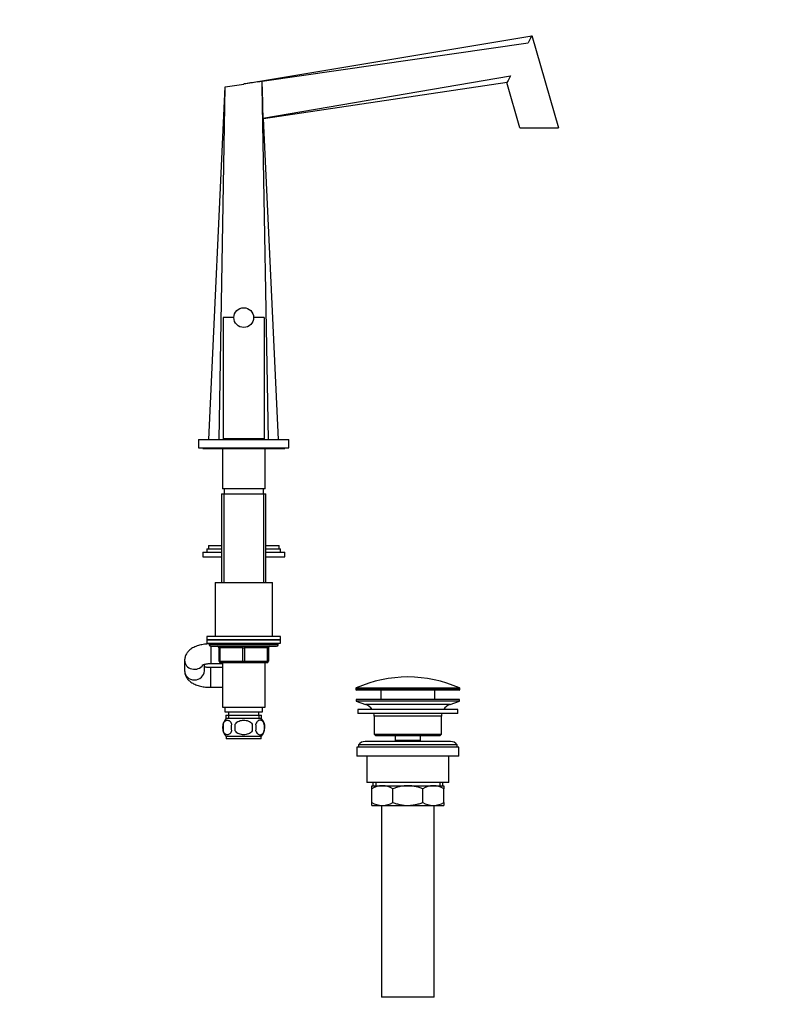
# Model space of a CAD drawing. Units: millimetres. Extents: x 0 to 1478, y 0 to 1758.
# Drawn here: x 1015 to 1478, y 791 to 1392 of the extents above; entities that cross this region are included whole.
import ezdxf
from ezdxf import colors
from ezdxf.entities.mleader import LeaderData, LeaderLine
from ezdxf.math import Vec2, Vec3

# ---------------------------------------------------------------- set-up
doc = ezdxf.new("R2010")
doc.units = ezdxf.units.MM
doc.layers.add('DV4_Défaut', color=7, linetype='Continuous')
doc.layers.add('Défaut', color=7, linetype='Continuous')

# ---------------------------------------------------------------- blocks, each defined once
blk = doc.blocks.new('_DOT')
at = {"color": 0}
blk.add_line((0, 0), (-1, 0), dxfattribs=at)
at = {"color": 0, "const_width": 0.333}
blk.add_lwpolyline([(-0.1665, 0, 1), (0.1665, 0, 1)], format="xyb", close=True, dxfattribs=at)
blk = doc.blocks.new('SE3')
at = {"layer": 'DV4_Défaut', "color": 7, "linetype": 'Continuous'}
for p, q in [((1151, 1352.46), (1326.51, 1381.91)), ((1325.87, 1380.7), (1324.21, 1377.55)), ((1325.87, 1380.7), (1326.55, 1381.98)), ((1325.87, 1380.7), (1325.87, 1380.7)), ((1326.55, 1381.98), (1342.71, 1325.63)), ((1162.25, 1354.09), (1324.21, 1377.55)), ((1162.63, 1331.53), (1313.62, 1357.49)), ((1313.62, 1357.49), (1312.09, 1354.6)), ((1129.75, 1135.63), (1139.75, 1350.63)), ((1135.98, 1135.63), (1139.75, 1350.63)), ((1139.75, 1350.63), (1151, 1352.41)), ((1151, 1352.46), (1151, 1352.41)), ((1159.41, 1353.68), (1162.25, 1354.09)), ((1162.25, 1350.63), (1162.25, 1354.09)), ((1162.25, 1354.09), (1162.25, 1354.09)), ((1166.03, 1135.63), (1162.25, 1350.63)), ((1163.15, 1331.42), (1311.52, 1353.52)), ((1319.3, 1325.63), (1311.38, 1353.26)), ((1312.08, 1354.59), (1312.09, 1354.6)), ((1172.25, 1135.63), (1163.15, 1331.42)), ((1319.3, 1325.63), (1342.71, 1325.63)), ((1145, 1210.03), (1138.5, 1210.03)), ((1138.5, 1210.03), (1138.5, 1136.03)), ((1163.5, 1210.03), (1157, 1210.03)), ((1163.5, 1210.03), (1163.5, 1136.03)), ((1123.5, 1135.63), (1178.5, 1135.63)), ((1123.5, 1135.63), (1123.5, 1130.63)), ((1163.5, 1136.03), (1138.5, 1136.03)), ((1142, 1136.03), (1142, 1135.63)), ((1160, 1135.63), (1160, 1136.03)), ((1178.5, 1130.63), (1178.5, 1135.63)), ((1123.5, 1130.63), (1178.5, 1130.63)), ((1126, 1130.63), (1126, 1130.13)), ((1126, 1130.13), (1176, 1130.13)), ((1138, 1130.13), (1138, 1105.63)), ((1164, 1105.63), (1164, 1130.13)), ((1176, 1130.13), (1176, 1130.63)), ((1164, 1105.63), (1138, 1105.63)), ((1139, 1105.63), (1139, 1102.63)), ((1163, 1102.63), (1163, 1105.63)), ((1137.5, 1102.63), (1164.5, 1102.63)), ((1137.5, 1102.63), (1137.5, 1048.63)), ((1138.95, 1102.63), (1138.95, 1048.63)), ((1163.06, 1102.63), (1163.06, 1048.63)), ((1164.5, 1048.63), (1164.5, 1102.63)), ((1128.5, 1069.08), (1137.5, 1069.08)), ((1128.5, 1069.08), (1128.5, 1067.08)), ((1129.5, 1071.08), (1137.5, 1071.08)), ((1129.5, 1071.08), (1129.5, 1069.08)), ((1164.5, 1071.08), (1172.5, 1071.08)), ((1164.5, 1069.08), (1173.5, 1069.08)), ((1172.5, 1069.08), (1172.5, 1071.08)), ((1173.5, 1067.08), (1173.5, 1069.08)), ((1126, 1067.08), (1137.5, 1067.08)), ((1126, 1067.08), (1126, 1064.08)), ((1126, 1064.08), (1137.5, 1064.08)), ((1164.5, 1067.08), (1176, 1067.08)), ((1164.5, 1064.08), (1176, 1064.08)), ((1176, 1064.08), (1176, 1067.08)), ((1133.5, 1048.63), (1168.5, 1048.63)), ((1133.5, 1048.63), (1133.5, 1015.63)), ((1168.5, 1015.63), (1168.5, 1048.63)), ((1173.5, 1015.63), (1128.5, 1015.63)), ((1128.5, 1015.63), (1128.5, 1013.63)), ((1173.5, 1013.63), (1173.5, 1015.63)), ((1128.5, 1013.63), (1173.5, 1013.63)), ((1128.5, 1013.63), (1128.5, 1011.63)), ((1173.5, 1013.63), (1128.5, 1013.63)), ((1128.5, 1011.63), (1173.5, 1011.63)), ((1130, 1011.63), (1130, 1010.63)), ((1172, 1010.63), (1130, 1010.63)), ((1131, 1009.63), (1171, 1009.63)), ((1131, 1009.63), (1131, 999.13)), ((1136, 1008.63), (1136.5, 1008.63)), ((1136, 1000.63), (1136, 1008.63)), ((1136.5, 1008.63), (1136.5, 1000.63)), ((1150.5, 1008.63), (1136.5, 1008.63)), ((1150.5, 1008.63), (1151.5, 1008.63)), ((1150.5, 1000.63), (1150.5, 1008.63)), ((1165.5, 1008.63), (1151.5, 1008.63)), ((1151.5, 1008.63), (1151.5, 1000.63)), ((1166, 1008.63), (1165.5, 1008.63)), ((1165.5, 1000.63), (1165.5, 1008.63)), ((1166, 1008.63), (1166, 1000.63)), ((1172, 1010.63), (1172, 1011.63)), ((1173.5, 1011.63), (1173.5, 1013.63)), ((1115, 1001.1), (1115, 994.66)), ((1127, 994.66), (1127, 998.65)), ((1131, 999.13), (1138, 999.13)), ((1131, 984.63), (1131, 996.63)), ((1138, 996.63), (1131, 996.63)), ((1136, 1000.63), (1136.5, 1000.63)), ((1136.5, 1000.63), (1150.5, 1000.63)), ((1151, 999.63), (1137, 999.63)), ((1138, 999.63), (1138, 972.63)), ((1150.5, 1000.63), (1151.5, 1000.63)), ((1165, 999.63), (1151, 999.63)), ((1151.5, 1000.63), (1165.5, 1000.63)), ((1164, 972.63), (1164, 999.63)), ((1165.5, 1000.63), (1166, 1000.63)), ((1131, 984.63), (1138, 984.63)), ((1282.75, 983.8), (1219.25, 983.8)), ((1219.25, 983.8), (1219.25, 983.43)), ((1219.25, 983.43), (1282.75, 983.43)), ((1219.55, 984.26), (1282.46, 984.26)), ((1282.25, 982.93), (1219.75, 982.93)), ((1234.5, 982.93), (1234.5, 977.13)), ((1267.5, 977.13), (1267.5, 982.93)), ((1282.75, 983.43), (1282.75, 983.8)), ((1138, 972.63), (1164, 972.63)), ((1139.5, 972.63), (1139.5, 969.63)), ((1162.5, 969.63), (1162.5, 972.63)), ((1282.5, 977.13), (1219.5, 977.13)), ((1219.5, 977.13), (1219.5, 976.13)), ((1282.5, 976.13), (1219.5, 976.13)), ((1219.5, 976.13), (1225.19, 974.2)), ((1276.82, 974.2), (1225.19, 974.2)), ((1276.82, 974.2), (1282.5, 976.13)), ((1282.5, 976.13), (1282.5, 977.13)), ((1139.5, 969.63), (1162.5, 969.63)), ((1140.15, 967.63), (1161.85, 967.63)), ((1140.15, 967.63), (1140.15, 965.46)), ((1141.74, 967.63), (1141.74, 965.46)), ((1141.75, 969.63), (1141.75, 967.63)), ((1160.25, 967.63), (1160.25, 969.63)), ((1160.27, 967.63), (1160.27, 965.46)), ((1161.85, 965.46), (1161.85, 967.63)), ((1281.5, 971.13), (1220.5, 971.13)), ((1220.5, 971.13), (1220.5, 968.63)), ((1281.5, 968.63), (1220.5, 968.63)), ((1271.5, 967.13), (1230.5, 967.13)), ((1230.5, 967.13), (1230.5, 956.13)), ((1271.5, 956.13), (1271.5, 967.13)), ((1281.5, 968.63), (1281.5, 971.13)), ((1138.48, 962.25), (1138.48, 958.05)), ((1161.7, 965.63), (1140.3, 965.63)), ((1145.88, 958.05), (1145.88, 962.25)), ((1156.13, 962.25), (1156.13, 958.05)), ((1163.53, 962.25), (1163.53, 958.05)), ((1161.7, 954.67), (1140.3, 954.67)), ((1140.3, 954.67), (1140.3, 953.13)), ((1161.7, 953.13), (1161.7, 954.67)), ((1230.5, 956.13), (1271.5, 956.13)), ((1230.5, 956.13), (1231.5, 955.13)), ((1270.5, 955.13), (1231.5, 955.13)), ((1243.25, 955.13), (1243.25, 952.13)), ((1258.75, 952.13), (1258.75, 955.13)), ((1270.5, 955.13), (1271.5, 956.13)), ((1161.7, 953.13), (1140.3, 953.13)), ((1281, 949.63), (1221, 949.63)), ((1221, 949.63), (1221, 948.13)), ((1277, 951.63), (1225, 951.63)), ((1258.75, 952.13), (1243.25, 952.13)), ((1243.25, 952.13), (1243.72, 951.63)), ((1258.29, 951.63), (1258.75, 952.13)), ((1281, 948.13), (1281, 949.63)), ((1282, 948.13), (1220, 948.13)), ((1220, 948.13), (1220, 942.63)), ((1282, 942.63), (1220, 942.63)), ((1226, 942.63), (1226, 926.63)), ((1276, 926.63), (1276, 942.63)), ((1282, 942.63), (1282, 948.13)), ((1276, 926.63), (1226, 926.63)), ((1229, 924.63), (1235.45, 924.63)), ((1229, 922.82), (1229, 924.63)), ((1229.65, 926.63), (1229.65, 924.63)), ((1231.53, 926.63), (1231.53, 924.63)), ((1235.45, 924.63), (1251, 924.63)), ((1251, 924.63), (1266.56, 924.63)), ((1266.56, 924.63), (1273, 924.63)), ((1270.48, 926.63), (1270.48, 924.63)), ((1272.35, 924.63), (1272.35, 926.63)), ((1273, 924.63), (1273, 922.82)), ((1229, 914.44), (1229, 922.82)), ((1241.89, 914.44), (1241.89, 922.82)), ((1260.12, 914.44), (1260.12, 922.82)), ((1273, 914.44), (1273, 922.82)), ((1229, 912.63), (1229, 914.44)), ((1229, 912.63), (1235.45, 912.63)), ((1235, 912.63), (1235, 795.63)), ((1235.45, 912.63), (1251, 912.63)), ((1251, 912.63), (1266.56, 912.63)), ((1266.56, 912.63), (1273, 912.63)), ((1267, 795.63), (1267, 912.63)), ((1273, 914.44), (1273, 912.63)), ((1267, 795.63), (1235, 795.63))]:
    blk.add_line(p, q, dxfattribs=at)
blk.add_circle((1151, 1210.03), 6, dxfattribs=at)
for centre, radius, start, end in [((2140.97, -5451.78), 6875.88, 98.207194, 98.278044), ((4642.13, 1409.17), 3480.37, 180.96378, 181.27825), ((1411.93, 1301.06), 113.3, 151.80217, 152.56542), ((1161.7, 1325.79), 5.81, 75.56837, 80.80568), ((1131, 1010.63), 1, 180, 270), ((1135, 1008.63), 1, 0, 90), ((1167, 1008.63), 1, 90, 180), ((1171, 1010.63), 1, 270, 0), ((1137, 1000.63), 1, 180, 270), ((1165, 1000.63), 1, 270, 0), ((1251, 913.41), 77.52, 66.06331, 113.93669), ((1219.75, 983.8), 0.5, 113.93669, 180), ((1219.75, 983.43), 0.5, 180, 270), ((1282.25, 983.43), 0.5, 270, 0), ((1282.25, 983.8), 0.5, 0, 66.06331), ((1222.66, 966.76), 7.85, 33.77473, 71.23753), ((1279.35, 966.76), 7.85, 108.76247, 146.22527), ((1222.66, 966.76), 7.85, 2.67059, 13.74461), ((1279.35, 966.76), 7.85, 166.25539, 177.32941), ((1146.13, 960.15), 8, 138.36555, 223.22676), ((1146.66, 960.15), 8.44, 165.58248, 194.41752), ((1151.54, 960.15), 8.21, 165.17177, 194.82823), ((1148.08, 960.15), 10.53, 348.49349, 11.50651), ((1155.88, 960.15), 8, 316.77324, 41.63445), ((1155.23, 960.15), 8.56, 345.79544, 14.20456), ((1225, 946.63), 5, 90, 143.1301), ((1277, 946.63), 5, 36.8699, 90), ((1235.76, 911.17), 13.46, 91.31484, 120.10823), ((1235.2, 911.38), 13.25, 59.66068, 88.91625), ((1266.87, 911.17), 13.46, 91.31484, 120.10823), ((1266.31, 911.38), 13.25, 59.66068, 88.91625), ((1235.7, 925.88), 13.25, 239.66068, 268.91625), ((1235.14, 926.09), 13.46, 271.31484, 300.10823), ((1266.81, 925.88), 13.25, 239.66068, 268.91625), ((1266.25, 926.09), 13.46, 271.31484, 300.10823)]:
    blk.add_arc(centre, radius, start, end, dxfattribs=at)
for centre, major_axis, ratio, start_param, end_param in [((1136, 1008.63), (0, 1), 0.5, 4.712389, 6.283185), ((1150, 1008.63), (0, 1), 0.5, 4.712389, 6.283185), ((1152, 1008.63), (0, 1), 0.5, 0, 1.570796), ((1166, 1008.63), (0, 1), 0.5, 0, 1.570796), ((1121, 1001.1), (6, 0), 0.915295, 3.129841, 5.753104), ((1137, 1000.63), (0, -1), 0.5, 4.712389, 6.283185), ((1151, 1000.63), (0, -1), 0.5, 4.712389, 6.283185), ((1151, 1000.63), (0, -1), 0.5, 0, 1.570796), ((1165, 1000.63), (0, -1), 0.5, 0, 1.570796), ((1121, 994.66), (6, 0), 0.915295, 3.141593, 6.283185)]:
    blk.add_ellipse(centre, major_axis=major_axis, ratio=ratio, start_param=start_param, end_param=end_param, dxfattribs=at)
for points, knots in [([(1130, 1011.11), (1129.55, 1011.1), (1128.54, 1011.04), (1127.07, 1010.89), (1125.54, 1010.64), (1124.06, 1010.3), (1122.6, 1009.87), (1121.17, 1009.32), (1119.88, 1008.67), (1118.74, 1007.94), (1117.79, 1007.17), (1116.99, 1006.34), (1116.31, 1005.45), (1115.77, 1004.51), (1115.37, 1003.51), (1115.11, 1002.48), (1115.01, 1001.64), (1115.01, 1001.21), (1115, 1001.1)], [0, 0, 0, 0, 0.063052, 0.134135, 0.206067, 0.279391, 0.354767, 0.43293, 0.514304, 0.584106, 0.648843, 0.709448, 0.76713, 0.822853, 0.877322, 0.931053, 0.984398, 1, 1, 1, 1]), ([(1125.77, 998.19), (1125.77, 998.19), (1125.78, 998.19), (1125.85, 998.24), (1126.09, 998.35), (1126.47, 998.5), (1127, 998.66), (1127.66, 998.82), (1128.45, 998.96), (1129.32, 999.06), (1130.21, 999.12), (1130.74, 999.13), (1131, 999.13)], [0, 0, 0, 0, 0.023362, 0.116942, 0.213411, 0.314763, 0.422114, 0.535572, 0.65452, 0.77791, 0.90451, 1, 1, 1, 1]), ([(1131, 996.63), (1130.82, 996.63), (1130.35, 996.63), (1129.51, 996.68), (1128.59, 996.78), (1127.75, 996.92), (1127.25, 997.04), (1127.01, 997.1), (1127, 997.1)], [0, 0, 0, 0, 0.115417, 0.338584, 0.559863, 0.776948, 0.987839, 1, 1, 1, 1]), ([(1115, 994.66), (1115.02, 994.27), (1115.05, 993.6), (1115.29, 992.51), (1115.66, 991.5), (1116.16, 990.55), (1116.78, 989.67), (1117.51, 988.85), (1118.37, 988.1), (1119.36, 987.4), (1120.49, 986.76), (1121.77, 986.19), (1123.18, 985.7), (1124.66, 985.3), (1126.19, 985), (1127.74, 984.79), (1129.26, 984.66), (1130.39, 984.63), (1130.92, 984.63), (1131, 984.63)], [0, 0, 0, 0, 0.051146, 0.104029, 0.156332, 0.208701, 0.261863, 0.316688, 0.37423, 0.435655, 0.501882, 0.572672, 0.645852, 0.718179, 0.78888, 0.858136, 0.926382, 0.990379, 1, 1, 1, 1]), ([(1138.48, 962.25), (1138.62, 962.66), (1138.79, 963.01), (1139.08, 963.46), (1139.18, 963.6), (1139.39, 963.85), (1139.5, 963.96), (1139.84, 964.25), (1140.08, 964.39), (1140.56, 964.58), (1140.8, 964.63), (1141.29, 964.63), (1141.53, 964.58), (1141.89, 964.44), (1142.01, 964.38), (1142.25, 964.24), (1142.36, 964.16), (1142.7, 963.87), (1142.91, 963.62), (1143.3, 963.01), (1143.47, 962.66), (1143.61, 962.25)], [0, 0, 0, 0, 0.125, 0.125, 0.1875, 0.1875, 0.25, 0.25, 0.375, 0.375, 0.5, 0.5, 0.625, 0.625, 0.6875, 0.6875, 0.75, 0.75, 0.875, 0.875, 1, 1, 1, 1]), ([(1145.88, 962.25), (1146.43, 963.07), (1147.25, 963.67), (1149.06, 964.45), (1150.03, 964.63), (1152, 964.63), (1152.97, 964.44), (1154.76, 963.67), (1155.58, 963.07), (1156.13, 962.25)], [0, 0, 0, 0, 0.25, 0.25, 0.5, 0.5, 0.75, 0.75, 1, 1, 1, 1]), ([(1163.53, 962.25), (1163.39, 962.66), (1163.22, 963.01), (1162.93, 963.46), (1162.83, 963.6), (1162.62, 963.85), (1162.51, 963.96), (1162.17, 964.25), (1161.93, 964.39), (1161.45, 964.58), (1161.21, 964.63), (1160.72, 964.63), (1160.48, 964.58), (1160.12, 964.44), (1160, 964.38), (1159.76, 964.24), (1159.65, 964.16), (1159.31, 963.87), (1159.1, 963.62), (1158.71, 963.01), (1158.54, 962.66), (1158.4, 962.25)], [0, 0, 0, 0, 0.125, 0.125, 0.1875, 0.1875, 0.25, 0.25, 0.375, 0.375, 0.5, 0.5, 0.625, 0.625, 0.6875, 0.6875, 0.75, 0.75, 0.875, 0.875, 1, 1, 1, 1]), ([(1143.61, 958.05), (1143.47, 957.64), (1143.3, 957.29), (1143.01, 956.83), (1142.91, 956.69), (1142.7, 956.45), (1142.59, 956.34), (1142.25, 956.05), (1142.02, 955.9), (1141.54, 955.72), (1141.29, 955.67), (1140.8, 955.67), (1140.56, 955.72), (1140.2, 955.86), (1140.08, 955.91), (1139.85, 956.06), (1139.73, 956.14), (1139.39, 956.43), (1139.18, 956.67), (1138.79, 957.28), (1138.62, 957.64), (1138.48, 958.05)], [0, 0, 0, 0, 0.125, 0.125, 0.1875, 0.1875, 0.25, 0.25, 0.375, 0.375, 0.5, 0.5, 0.625, 0.625, 0.6875, 0.6875, 0.75, 0.75, 0.875, 0.875, 1, 1, 1, 1]), ([(1156.13, 958.05), (1155.58, 957.23), (1154.75, 956.62), (1152.96, 955.85), (1151.98, 955.67), (1150.03, 955.67), (1149.05, 955.85), (1147.25, 956.62), (1146.42, 957.23), (1145.88, 958.05)], [0, 0, 0, 0, 0.25, 0.25, 0.5, 0.5, 0.75, 0.75, 1, 1, 1, 1]), ([(1158.4, 958.05), (1158.54, 957.64), (1158.71, 957.29), (1159, 956.83), (1159.1, 956.69), (1159.31, 956.45), (1159.42, 956.34), (1159.76, 956.05), (1159.99, 955.9), (1160.47, 955.72), (1160.72, 955.67), (1161.21, 955.67), (1161.45, 955.72), (1161.81, 955.86), (1161.93, 955.91), (1162.16, 956.06), (1162.28, 956.14), (1162.62, 956.43), (1162.83, 956.67), (1163.22, 957.28), (1163.39, 957.64), (1163.53, 958.05)], [0, 0, 0, 0, 0.125, 0.125, 0.1875, 0.1875, 0.25, 0.25, 0.375, 0.375, 0.5, 0.5, 0.625, 0.625, 0.6875, 0.6875, 0.75, 0.75, 0.875, 0.875, 1, 1, 1, 1]), ([(1251, 924.63), (1249.44, 924.63), (1247.9, 924.46), (1245.62, 923.99), (1244.86, 923.8), (1243.36, 923.35), (1242.62, 923.09), (1241.89, 922.82)], [0, 0, 0, 0, 0.5, 0.5, 0.75, 0.75, 1, 1, 1, 1]), ([(1260.12, 922.82), (1259.39, 923.09), (1258.65, 923.35), (1257.16, 923.8), (1256.4, 923.99), (1254.88, 924.3), (1254.12, 924.42), (1252.96, 924.54), (1252.57, 924.58), (1251.79, 924.62), (1251.4, 924.63), (1251, 924.63)], [0, 0, 0, 0, 0.25, 0.25, 0.5, 0.5, 0.75, 0.75, 0.875, 0.875, 1, 1, 1, 1]), ([(1241.89, 914.44), (1242.62, 914.16), (1243.36, 913.91), (1244.86, 913.46), (1245.62, 913.27), (1247.9, 912.8), (1249.44, 912.63), (1251, 912.63)], [0, 0, 0, 0, 0.25, 0.25, 0.5, 0.5, 1, 1, 1, 1]), ([(1251, 912.63), (1251.4, 912.63), (1251.79, 912.64), (1252.57, 912.68), (1252.96, 912.71), (1254.12, 912.83), (1254.88, 912.95), (1256.4, 913.27), (1257.16, 913.46), (1258.65, 913.91), (1259.39, 914.16), (1260.12, 914.44)], [0, 0, 0, 0, 0.125, 0.125, 0.25, 0.25, 0.5, 0.5, 0.75, 0.75, 1, 1, 1, 1])]:
    blk.add_open_spline(points, degree=3, knots=knots, dxfattribs=at)

msp = doc.modelspace()

# ---------------------------------------------------------------- block references
at = {"layer": 'Défaut'}
msp.add_blockref('SE3', (0, 0), dxfattribs=at)

# ---------------------------------------------------------------- leaders
at = {"layer": 'Défaut', "color": 7, "linetype": 'Continuous'}
ml = msp.add_multileader_mtext('Standard', dxfattribs=at)
ml.set_content('{\\pxsm0.9;\\fSolid Edge ISO|b1||i0||c0|p34;\\W1.;14/06/2018\\P}', color=256)
ml.set_leader_properties()
ml.set_arrow_properties(name='DOT')
ml.build(insert=Vec2(0, 0))
ml.multileader.update_dxf_attribs({"leader_type": 0, "dogleg_length": 0, "arrow_head_size": 12})
ctx = ml.context
ctx.base_point, ctx.char_height, ctx.arrow_head_size, ctx.landing_gap_size = Vec3(1390.41, 1750.71), 12, 12, 4.2
notes = []
notes.append((ctx, [(0, (0, 0, 0), (0, 0), (1, 0), 1, [])]))
ctx.mtext.insert = Vec3(1392.41, 1756.83)
for ctx, leaders in notes:
    for number, flags, end, landing, length, lines in leaders:
        leader = LeaderData()
        leader.index, (leader.has_last_leader_line, leader.has_dogleg_vector, leader.attachment_direction) = number, flags
        leader.last_leader_point, leader.dogleg_vector, leader.dogleg_length = Vec3(end), Vec3(landing), length
        for number, points, colour, breaks in lines:
            line = LeaderLine()
            line.index, line.vertices, line.color, line.breaks = number, Vec3.list(points), colors.encode_raw_color(colour), breaks
            leader.lines.append(line)
        ctx.leaders.append(leader)

doc.saveas('drawing.dxf')
